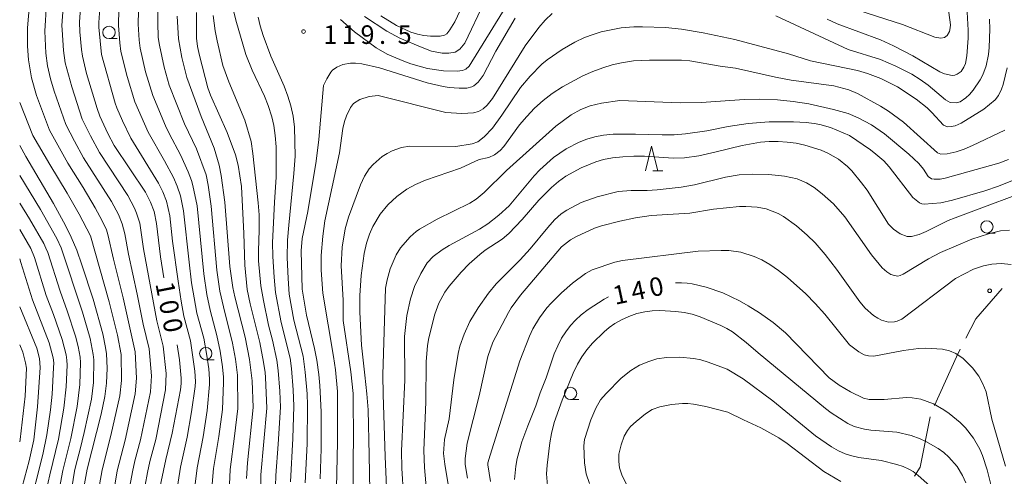
# Model space of a CAD drawing. Units: millimetres. Extents: x -76000 to -74000, y 30000 to 31500.
# Drawn here: x -76000 to -75801, y 30688 to 30780 of the extents above; entities that cross this region are included whole.
import ezdxf

# ---------------------------------------------------------------- set-up
doc = ezdxf.new("R2010")
doc.units = ezdxf.units.MM
for name, color, linetype, lineweight in [('110600_大字・町・丁目界', 7, 'Continuous', 20), ('633100_広葉樹林', 7, 'Continuous', 9), ('633200_針葉樹林', 7, 'Continuous', 9), ('710100_等高線（計曲線）', 7, 'Continuous', 20), ('710107_等高線（計曲線）（注記）', 7, 'Continuous', 0), ('710200_等高線（主曲線）', 7, 'Continuous', 9), ('731200_図化機測定による標高点', 7, 'Continuous', 20), ('731207_図化機測定による標高点（注記）', 7, 'Continuous', 20)]:
    doc.layers.add(name, color=color, linetype=linetype, lineweight=lineweight)
doc.styles.add('Style-WORKING', font='txt')

msp = doc.modelspace()

# ---------------------------------------------------------------- linework, layer by layer
at = {"layer": '110600_大字・町・丁目界', "flags": 128}
for points in [[(-75801.499, 30725.483), (-75806.83, 30719.39), (-75808.814, 30715.458)], [(-75809.94, 30713.226), (-75810.72, 30711.68), (-75815.131, 30701.856)], [(-75816.028, 30699.535), (-75818.08, 30689.37), (-75819.175, 30687.543)]]:
    msp.add_lwpolyline(points, dxfattribs=at)
at = {"layer": '633100_広葉樹林'}
for p, q in [((-75981.95, 30776.02), (-75980.283, 30776.02)), ((-75804.57, 30736.7), (-75802.903, 30736.7)), ((-75962.4, 30711.1), (-75960.733, 30711.1)), ((-75888.7, 30703.04), (-75887.033, 30703.04))]:
    msp.add_line(p, q, dxfattribs=at)
for centre in [(-75981.95, 30777.27), (-75804.57, 30737.95), (-75962.4, 30712.35), (-75888.7, 30704.29)]:
    msp.add_circle(centre, 1.249875, dxfattribs=at)
at = {"layer": '633200_針葉樹林'}
msp.add_line((-75872.102, 30749.27), (-75870.018, 30749.27), dxfattribs=at)
at = {"layer": '633200_針葉樹林', "flags": 128}
msp.add_lwpolyline([(-75873.56, 30749.27), (-75872.31, 30754.27), (-75871.06, 30749.27)], dxfattribs=at)
at = {"layer": '710100_等高線（計曲線）', "flags": 128}
for points in [[(-75811.61, 30768.56), (-75811.04, 30768.62), (-75810.56, 30768.79), (-75809.79, 30769.35), (-75809.2, 30770.21), (-75808.89, 30770.96), (-75808.6, 30772.51), (-75808.39, 30776.07), (-75808.38, 30777.73), (-75808.55, 30781.38), (-75813.19, 30811.17), (-75813.89, 30819.23), (-75814.29, 30822.39), (-75816.89, 30837), (-75817.73, 30844.59), (-75817.83, 30847.6)], [(-75974.56, 30744.96), (-75980.89, 30754.43), (-75982.17, 30756.86), (-75983.8, 30760.32), (-75984.36, 30761.88), (-75986.47, 30768.96), (-75987.34, 30772.46), (-75987.54, 30773.81), (-75987.85, 30777.4), (-75987.9, 30779.35), (-75987.66, 30783.21)], [(-75968.15, 30780.53), (-75967.9, 30775.99), (-75967.27, 30772.19), (-75966.24, 30768.12), (-75963.32, 30760.24), (-75960.73, 30753.83), (-75959.72, 30750.4), (-75959.31, 30748.37), (-75958.53, 30742.92), (-75957.52, 30729.93), (-75956.95, 30725.69), (-75956.55, 30723.82), (-75954.45, 30715.64), (-75953.57, 30711.17), (-75953.04, 30706.8), (-75952.84, 30701.47), (-75953.96, 30690.23), (-75954.17, 30687.08)], [(-75939.26, 30687.05), (-75939.08, 30693.09), (-75939.1, 30700.55), (-75939.33, 30705.87), (-75939.54, 30708.08), (-75939.95, 30711.03), (-75940.42, 30713.38), (-75942.07, 30720.12), (-75942.94, 30725.33), (-75943.11, 30733.14), (-75942.93, 30735.63), (-75941.81, 30741.07), (-75940.1, 30751.24), (-75939.55, 30755.63), (-75938.59, 30766.53), (-75937.96, 30767.86), (-75937.12, 30769.21), (-75936.77, 30769.61), (-75935.94, 30770.23), (-75934.74, 30770.8), (-75933.14, 30771.06), (-75932.12, 30771.04), (-75930.87, 30770.89), (-75927.31, 30770.12), (-75917.64, 30767.07), (-75914.46, 30766.32), (-75913.25, 30766.12), (-75911.19, 30765.97), (-75909.68, 30766.01), (-75908.62, 30766.25), (-75908.23, 30766.44), (-75907.39, 30767.18), (-75906.32, 30768.53), (-75903.78, 30773.49), (-75899.88, 30780.13)], [(-75836.85, 30779.96), (-75834.82, 30779.01), (-75826.07, 30775.77), (-75823.43, 30774.57), (-75819.53, 30772.56), (-75814.1, 30769.3), (-75813.12, 30768.89), (-75811.61, 30768.56)], [(-75799.41, 30747.34), (-75802.22, 30746.21), (-75804.98, 30745.24), (-75811.51, 30743.33), (-75813.89, 30742.84), (-75817.27, 30742.52), (-75817.69, 30742.59), (-75818.21, 30742.83), (-75819.54, 30743.87), (-75824.35, 30750.1), (-75825.43, 30751.32), (-75826.98, 30752.67), (-75828.08, 30753.5), (-75832.33, 30756.41), (-75836.19, 30758.05), (-75838.31, 30758.67), (-75839.46, 30758.88), (-75841.08, 30759.05), (-75843.67, 30759.18), (-75848.58, 30759.19), (-75852.82, 30758.85), (-75856.88, 30758.21), (-75861.19, 30757.39), (-75865.49, 30756.77), (-75867.74, 30756.59), (-75870.21, 30756.54), (-75875.59, 30756.7), (-75880.11, 30756.68), (-75882.02, 30756.51), (-75883.79, 30756.18), (-75885.42, 30755.69), (-75886.93, 30755.09), (-75889.61, 30753.74), (-75892.11, 30752.01), (-75894.91, 30749.48), (-75896.03, 30748.26), (-75901.11, 30742.21), (-75903.17, 30740.33), (-75905.4, 30738.57), (-75907.11, 30737.5), (-75913.25, 30734.2), (-75914.63, 30733.31), (-75916.45, 30731.95), (-75917.64, 30730.69), (-75918.98, 30728.56), (-75920.23, 30725.93), (-75921.02, 30723.38), (-75921.76, 30720.05), (-75922.23, 30715.77), (-75922.19, 30707), (-75922.85, 30692.67), (-75922.82, 30689.15), (-75922.44, 30683.65)], [(-76000, 30754.41), (-75998.77, 30752.19), (-75993.18, 30742.69), (-75990.73, 30738.24), (-75989.57, 30735.9), (-75988.47, 30733.26), (-75987.43, 30730.31), (-75985.15, 30723.32), (-75983.23, 30716.32), (-75982.64, 30713.54), (-75982.48, 30712.31), (-75982.34, 30709.39), (-75982.46, 30706.35), (-75982.8, 30703.68), (-75983.54, 30700.12), (-75986.4, 30689.01), (-75986.88, 30685.98)], [(-75970.85, 30727.67), (-75971.52, 30731.89), (-75972.37, 30738.66), (-75972.84, 30741.03), (-75973.56, 30742.97), (-75974.56, 30744.96)], [(-75867.5, 30726.63), (-75866.28, 30726.65), (-75865.16, 30726.58), (-75864.13, 30726.43), (-75861.3, 30725.75), (-75857.96, 30724.61)], [(-75900.04, 30686.87), (-75899.78, 30689.55), (-75899.49, 30691.1), (-75898.52, 30694.5), (-75897.32, 30697.76), (-75895.7, 30701.75), (-75894.85, 30704.41), (-75893.64, 30707.44), (-75891.99, 30712.29), (-75891.28, 30713.94), (-75890.51, 30715.43), (-75889.65, 30716.77), (-75888.72, 30717.99), (-75887.7, 30719.09), (-75886.53, 30720.14), (-75885.15, 30721.22), (-75881.9, 30723.34), (-75881.06, 30723.8)], [(-75857.96, 30724.61), (-75854.57, 30723), (-75852.78, 30721.98), (-75850.53, 30720.56), (-75847.76, 30718.65), (-75845.25, 30716.56), (-75836.42, 30707.43), (-75834.45, 30705.97), (-75832.11, 30704.59), (-75829.48, 30703.31), (-75828.35, 30703.08), (-75825.3, 30703.05), (-75820.83, 30703.49), (-75819.65, 30703.42), (-75817.91, 30703.1), (-75815.38, 30702.15), (-75813.29, 30701), (-75812.17, 30700.26), (-75809.95, 30698.4), (-75808.92, 30697.35), (-75807.25, 30695.26), (-75805.97, 30693), (-75805.43, 30691.73), (-75804.49, 30688.84), (-75803.73, 30685.59)], [(-76000, 30683.64), (-75998.06, 30690.68), (-75997.16, 30694.89), (-75996.37, 30701.55), (-75995.83, 30709.5), (-75995.98, 30711.34), (-75996.55, 30713.43), (-76000, 30721.82)], [(-75933.06, 30615.5), (-75942.39, 30625.37), (-75951.15, 30635.55), (-75957.93, 30644.28), (-75964.67, 30652.53), (-75967.03, 30655.99), (-75968.61, 30658.83), (-75971.66, 30666.8), (-75972.31, 30669.05), (-75972.76, 30671.54), (-75972.94, 30674.74), (-75972.75, 30678.14), (-75972.26, 30681.85), (-75971.42, 30686.45), (-75970.45, 30690.95), (-75969.16, 30696.26), (-75967.52, 30705.03), (-75967.36, 30706.27), (-75967.36, 30707.4), (-75967.7, 30711.09), (-75968.2, 30714.08)]]:
    msp.add_lwpolyline(points, dxfattribs=at)
at = {"layer": '710200_等高線（主曲線）', "flags": 128}
for points in [[(-75835.88, 30783.44), (-75821.64, 30778.89), (-75815.07, 30776.27), (-75813.9, 30776.13), (-75813.15, 30776.24), (-75812.84, 30776.41), (-75812.57, 30776.67), (-75812.14, 30777.44), (-75811.97, 30778.16), (-75811.96, 30778.78), (-75814.54, 30798.35)], [(-75911.61, 30769.43), (-75910.5, 30769.53), (-75909.85, 30769.85), (-75909.16, 30770.46), (-75899.63, 30786.02)], [(-75981.59, 30672.26), (-75981.72, 30677.01), (-75981.69, 30678.91), (-75981.12, 30683.63), (-75980.29, 30688.66), (-75978.7, 30694.83), (-75976.67, 30704.18), (-75976.41, 30707.38), (-75976.66, 30712.72), (-75979.07, 30723.58), (-75981.04, 30731.44), (-75982.19, 30736.38), (-75982.49, 30737.35), (-75983.34, 30739.2), (-75984.73, 30741.79), (-75987.19, 30745.92), (-75990.26, 30750.81), (-75994, 30757.53), (-75996.63, 30764.49), (-75997.61, 30768.05), (-75998.24, 30771.7), (-75998.43, 30774.47), (-75998.39, 30778.18), (-75998.04, 30782.89)], [(-75978.12, 30683.4), (-75977.22, 30688.47), (-75976.75, 30690.63), (-75975.6, 30694.89), (-75973.59, 30704.59), (-75973.4, 30707.85), (-75973.82, 30713.29), (-75975.02, 30718.31), (-75976.25, 30724.38), (-75978, 30732.47), (-75978.75, 30736.54), (-75979.27, 30738.54), (-75980.06, 30740.45), (-75981.45, 30743.06), (-75987.08, 30751.91), (-75988.94, 30755.25), (-75990.68, 30758.64), (-75993.06, 30765.36), (-75993.8, 30767.9), (-75994.41, 30770.48), (-75994.73, 30773.1), (-75994.93, 30777.5), (-75994.58, 30783.02)], [(-75991.12, 30783.16), (-75991.46, 30778.66), (-75991.45, 30777.77), (-75991.15, 30773.58), (-75990.84, 30771.08), (-75989.49, 30766.23), (-75987.37, 30759.75), (-75985.71, 30756.34), (-75983.9, 30753.02), (-75978.17, 30744.32), (-75976.79, 30741.71), (-75976.37, 30740.74), (-75975.74, 30738.72), (-75974.96, 30733.49), (-75972.29, 30718.96), (-75970.98, 30713.86), (-75970.4, 30708.33), (-75970.51, 30705), (-75972.5, 30694.94), (-75973.68, 30690.53), (-75974.16, 30688.29), (-75975.12, 30683.16)], [(-75968.58, 30682.46), (-75967.48, 30689.4), (-75966.13, 30695.47), (-75965.27, 30700.58), (-75964.57, 30705.69), (-75964.51, 30706.72), (-75964.58, 30708.79), (-75965.47, 30714.95), (-75966.84, 30719.88), (-75967.38, 30722.91), (-75968.01, 30726.95), (-75969.13, 30735.07), (-75969.65, 30740.18), (-75970.34, 30743.17), (-75971.1, 30745.06), (-75971.94, 30746.8), (-75977.53, 30755.87), (-75979.21, 30759.37), (-75980.39, 30762.04), (-75980.7, 30762.96), (-75983.47, 30772.79), (-75984, 30778.33), (-75984.02, 30779.29), (-75983.68, 30784.06)], [(-75965.01, 30682.19), (-75964.15, 30689.24), (-75962.94, 30695.53), (-75962.15, 30700.81), (-75961.68, 30706.09), (-75961.66, 30707.14), (-75961.81, 30709.24), (-75962.25, 30712.37), (-75962.8, 30715.49), (-75964.18, 30720.51), (-75964.77, 30723.58), (-75965.26, 30726.67), (-75965.77, 30730.81), (-75966.91, 30741.18), (-75967.54, 30744.24), (-75968.18, 30746.19), (-75968.94, 30747.95), (-75970.72, 30751.31), (-75974.04, 30757.11), (-75976.75, 30763.26), (-75978.28, 30768.35), (-75979.57, 30773.42), (-75979.78, 30775.15), (-75980.03, 30778.63), (-75980.05, 30779.56), (-75979.81, 30784.18)], [(-75961.43, 30681.92), (-75960.83, 30689.08), (-75959.76, 30695.59), (-75959.03, 30701.04), (-75958.79, 30706.48), (-75958.81, 30707.55), (-75959.03, 30709.68), (-75959.5, 30712.86), (-75960.14, 30716.02), (-75961.51, 30721.14), (-75962.16, 30724.26), (-75962.77, 30728.46), (-75964.17, 30742.18), (-75964.99, 30746.32), (-75965.27, 30747.33), (-75965.95, 30749.09), (-75967.5, 30752.51), (-75969.73, 30756.67), (-75970.55, 30758.36), (-75973.11, 30764.48), (-75974.56, 30769.29), (-75975.66, 30774.06), (-75975.88, 30775.68), (-75976.07, 30778.93), (-75975.94, 30784.29)], [(-75957.95, 30678.41), (-75957.5, 30688.92), (-75956.57, 30695.65), (-75955.91, 30701.27), (-75955.96, 30707.96), (-75956.41, 30711.2), (-75956.97, 30714.43), (-75958.85, 30721.77), (-75959.55, 30724.93), (-75960.15, 30729.21), (-75961.28, 30742.11), (-75961.93, 30746.37), (-75962.35, 30748.47), (-75964.27, 30753.7), (-75966.69, 30758.75), (-75969.79, 30766.58), (-75970.83, 30770.23), (-75971.75, 30774.7), (-75971.99, 30776.2), (-75972.1, 30779.24), (-75972.08, 30784.41)], [(-75930.35, 30780.45), (-75925.79, 30777.52), (-75923.22, 30776.13), (-75918.65, 30774.2), (-75916.77, 30773.5), (-75914.61, 30773.1), (-75913.31, 30773.04), (-75911.99, 30773.26), (-75911.04, 30773.89), (-75910.08, 30775.09), (-75906.11, 30783.41)], [(-75927.03, 30780.62), (-75923.84, 30778.67), (-75920.96, 30777.33), (-75919.65, 30776.92), (-75918.34, 30776.64), (-75917.02, 30776.51), (-75915.06, 30776.49), (-75914.19, 30776.69), (-75913.7, 30776.97), (-75913.09, 30777.78), (-75912.06, 30779.42), (-75910.46, 30782.86)], [(-75951.23, 30678.75), (-75951.25, 30687.84), (-75950.05, 30701.31), (-75950.34, 30707.53), (-75950.42, 30708.55), (-75950.73, 30710.58), (-75951.49, 30714.61), (-75953.4, 30722.41), (-75954.02, 30725.32), (-75954.51, 30730.23), (-75954.69, 30736.64), (-75955.15, 30746.12), (-75955.85, 30750.43), (-75956.41, 30752.5), (-75958.05, 30757.01), (-75961.48, 30764.6), (-75962.01, 30766.03), (-75963.69, 30772.6), (-75964.06, 30774.44), (-75964.25, 30776.09), (-75964.3, 30781.31)], [(-75945.31, 30686.42), (-75944.78, 30695.17), (-75944.59, 30701.72), (-75944.71, 30705.01), (-75945.1, 30709.3), (-75945.38, 30711.4), (-75947.14, 30718.6), (-75948.29, 30724.72), (-75948.6, 30727.8), (-75948.85, 30731.94), (-75948.92, 30734.8), (-75948.8, 30737.4), (-75948.51, 30742.93), (-75948.17, 30748), (-75948.21, 30754.1), (-75948.37, 30756.42), (-75948.65, 30758.46), (-75949.07, 30760.21), (-75949.8, 30762.48), (-75950.54, 30764.36), (-75953.04, 30769.65), (-75954.3, 30772.81), (-75956.35, 30779.73), (-75956.97, 30782.49)], [(-75893.81, 30779.73), (-75892.42, 30781.1)], [(-75949.7, 30718.1), (-75950.77, 30723.06), (-75951.27, 30726.04), (-75951.73, 30731.09), (-75951.76, 30733.12), (-75951.64, 30737.28), (-75951.64, 30740.36), (-75951.82, 30742.82), (-75952.86, 30752.78), (-75953.2, 30755.24), (-75954.5, 30759.5), (-75957.74, 30767.24), (-75958.93, 30770.6), (-75960.09, 30775.56), (-75960.48, 30777.56), (-75960.93, 30780.7)], [(-75942.33, 30686.24), (-75941.92, 30694.08), (-75941.86, 30701.93), (-75941.91, 30704.18), (-75942.32, 30708.6), (-75942.71, 30711.81), (-75944.59, 30719.11), (-75945.52, 30724.34), (-75945.77, 30727.5), (-75945.98, 30731.73), (-75945.92, 30735.28), (-75945.65, 30738.33), (-75944.58, 30748.77), (-75944.31, 30752.28), (-75944.45, 30758.09), (-75944.74, 30760.35), (-75945.19, 30762.42), (-75945.79, 30764.4), (-75946.54, 30766.38), (-75949.26, 30772.43), (-75950.83, 30776.64), (-75951.39, 30778.57), (-75951.79, 30780.34)], [(-75936.01, 30685.2), (-75935.76, 30694.41), (-75935.8, 30704.65), (-75936.21, 30709.08), (-75936.57, 30711.76), (-75938.75, 30724.56), (-75939.09, 30729.2), (-75939.07, 30732.17), (-75938.72, 30736.08), (-75938.32, 30739.2), (-75935.41, 30752.93), (-75934.69, 30757.85), (-75934.37, 30759.23), (-75933.97, 30760.4), (-75933.19, 30762.08), (-75932.57, 30762.89), (-75931.3, 30763.73), (-75929.39, 30764.34), (-75927.55, 30764.52), (-75913.87, 30761.07), (-75910.69, 30760.9), (-75909.48, 30760.93), (-75908.33, 30761.03), (-75907.27, 30761.29), (-75906.33, 30761.79), (-75905.52, 30762.55), (-75904.44, 30763.87), (-75897.88, 30774.57), (-75895.1, 30778.28), (-75893.81, 30779.73)], [(-75935.19, 30779.84), (-75932.36, 30777.37), (-75928, 30774.17), (-75925.72, 30772.86), (-75922.71, 30771.56), (-75920.98, 30770.93), (-75917.57, 30769.97), (-75914.38, 30769.48), (-75911.61, 30769.43)], [(-75847.24, 30780.61), (-75832.6, 30773.83), (-75826.06, 30771.79), (-75822.95, 30770.47), (-75819.72, 30768.79), (-75818.06, 30767.76), (-75816.42, 30766.59), (-75812.92, 30763.64), (-75812.01, 30763.09), (-75810.79, 30763), (-75810, 30763.2), (-75808.83, 30764.03), (-75808.12, 30764.72), (-75807.38, 30765.57), (-75805.93, 30767.69), (-75805.39, 30768.68), (-75804.72, 30770.51), (-75804.28, 30772.78), (-75804.13, 30774.2), (-75804.01, 30777.89), (-75804.05, 30779.92)], [(-75921.14, 30754.27), (-75911.89, 30754.22), (-75908.6, 30754.72), (-75907.45, 30755.15), (-75906.15, 30756.15), (-75904.5, 30757.94), (-75902.55, 30760.56), (-75898.81, 30766.11), (-75896.83, 30768.43), (-75894.47, 30770.82), (-75893.41, 30771.73), (-75890.41, 30773.78), (-75887.8, 30775.29), (-75885.89, 30776.21), (-75884.14, 30776.87), (-75882.49, 30777.36), (-75878.5, 30778.2), (-75875.9, 30778.41), (-75874.14, 30778.41), (-75869.54, 30778.25), (-75866.28, 30777.91), (-75861.87, 30777.2), (-75855.48, 30775.82), (-75844.66, 30772.92), (-75840.24, 30771.5), (-75830.69, 30769.54), (-75828.73, 30768.95), (-75826.02, 30767.97), (-75822.64, 30766.25), (-75818.86, 30763.8), (-75816.64, 30762.01), (-75815.7, 30761.09), (-75813.35, 30758.52), (-75812.56, 30758.19), (-75811.8, 30758.21), (-75810.95, 30758.35), (-75809.76, 30758.89), (-75805.18, 30761.73), (-75802.92, 30763.64), (-75802.22, 30764.52), (-75801.59, 30765.77), (-75801.27, 30766.76), (-75800.51, 30770.12)], [(-75800.94, 30757.53), (-75807.47, 30754.38), (-75809.16, 30753.67), (-75810.81, 30753.13), (-75812.63, 30752.75), (-75813.9, 30752.66), (-75814.58, 30752.94), (-75821.42, 30759.09), (-75824.48, 30761.33), (-75826.06, 30762.33), (-75830.69, 30764.89), (-75832.49, 30765.63), (-75835.48, 30766.43), (-75844.12, 30767.64), (-75847.27, 30768.21), (-75855.37, 30770.06), (-75858.49, 30770.45), (-75864.6, 30771.5), (-75866.27, 30771.62), (-75872.74, 30771.66), (-75875.98, 30771.53), (-75878.39, 30771.13), (-75880.27, 30770.7), (-75882.19, 30770.12), (-75884.17, 30769.38), (-75886.19, 30768.49), (-75890.34, 30766.25), (-75892.38, 30764.91), (-75894.26, 30763.47), (-75895.98, 30761.92), (-75897.56, 30760.29), (-75898.99, 30758.61), (-75902.21, 30754.18), (-75902.95, 30753.41), (-75904.09, 30752.51), (-75905.24, 30752), (-75907.17, 30751.54), (-75910.9, 30749.82), (-75918.02, 30747.39), (-75920.04, 30746.55), (-75921.76, 30745.58), (-75923.8, 30744.1), (-75925.61, 30742.4), (-75927.17, 30740.49), (-75928.65, 30738.03), (-75929.33, 30736.5), (-75929.9, 30734.67), (-75930.37, 30732.55), (-75931, 30728.15), (-75931.25, 30724.09), (-75931.29, 30720.68), (-75930.97, 30714.05), (-75930.28, 30707.96), (-75929.86, 30704.2)], [(-76000, 30763.11), (-75997.32, 30756.42), (-75993.94, 30750.54), (-75990.41, 30744.74), (-75988.01, 30740.53), (-75985.72, 30736.16), (-75981.9, 30722.78), (-75980.24, 30716.05), (-75979.5, 30712.16), (-75979.41, 30706.9), (-75979.74, 30703.77), (-75981.56, 30695.76), (-75983.36, 30688.84), (-75983.85, 30685.81)], [(-75814, 30747.61), (-75815.26, 30747.57), (-75815.74, 30747.67), (-75816.42, 30748.12), (-75817.39, 30749.62), (-75818.34, 30750.74), (-75820.37, 30752.62), (-75825.28, 30756.77), (-75827.87, 30758.57), (-75830.61, 30760.01), (-75832.57, 30760.84), (-75835.57, 30761.69), (-75840.58, 30762.81), (-75843.72, 30763.3), (-75846.91, 30763.61), (-75850.47, 30763.75), (-75853.64, 30763.69), (-75862.21, 30763.09), (-75866.53, 30763.03), (-75878.72, 30763.49), (-75882.41, 30762.97), (-75884.7, 30762.42), (-75886.6, 30761.65), (-75888.55, 30760.59), (-75891.69, 30758.33), (-75901.67, 30749.36), (-75906.16, 30744.93), (-75907.79, 30743.54), (-75909.06, 30742.72), (-75915.64, 30739.5), (-75919.2, 30737.46), (-75919.88, 30737.01), (-75921.11, 30735.95), (-75923.08, 30733.73), (-75923.94, 30732.33), (-75925.15, 30729.5), (-75925.78, 30727.27), (-75926.12, 30725.57), (-75926.63, 30708.05), (-75926.54, 30704.05), (-75926.17, 30691.55), (-75925.76, 30682.17)], [(-75883.61, 30751.13), (-75882.03, 30751.56), (-75880.21, 30751.89), (-75878.13, 30752.12), (-75875.93, 30752.24), (-75873.73, 30752.22), (-75867.98, 30751.84), (-75865.66, 30751.92), (-75862.75, 30752.32), (-75859.25, 30753.11), (-75854.04, 30754.43), (-75850.31, 30755.06), (-75848.56, 30755.19), (-75846.76, 30755.21), (-75844.93, 30755.09), (-75843.11, 30754.85), (-75841.35, 30754.49), (-75838.09, 30753.44), (-75836.73, 30752.86), (-75834.59, 30751.61), (-75832.76, 30750.14), (-75831.86, 30749.25), (-75829.88, 30746.87), (-75828.79, 30745.36), (-75824.43, 30738.48), (-75823.43, 30737.47), (-75822.11, 30736.52), (-75820.71, 30735.99), (-75819.82, 30735.99), (-75818.26, 30736.4), (-75816.86, 30737), (-75812.41, 30739.21), (-75811, 30739.8), (-75793, 30746.51)], [(-75932.64, 30684.89), (-75932.62, 30692.09), (-75932.53, 30694.15), (-75932.64, 30704.3), (-75933.07, 30708.65), (-75934.65, 30719.04), (-75934.67, 30723.14), (-75935.03, 30730.1), (-75934.83, 30733.86), (-75934.22, 30737.56), (-75933.58, 30739.91), (-75931.12, 30746.48), (-75930.3, 30748.23), (-75929.36, 30749.71), (-75928.61, 30750.59), (-75926.77, 30752.18), (-75925.76, 30752.81), (-75924.73, 30753.31), (-75922.88, 30753.97), (-75921.14, 30754.27)], [(-75917.77, 30684.69), (-75918.24, 30689.3), (-75918.36, 30692.78), (-75917.97, 30702.59), (-75917.89, 30710.68), (-75917.6, 30713.96), (-75917.32, 30715.53), (-75916.1, 30720.31), (-75915.29, 30722.52), (-75914.1, 30724.73), (-75913.25, 30725.97), (-75910.81, 30728.81), (-75909.21, 30730.46), (-75907.06, 30732.39), (-75905.92, 30733.24), (-75902.5, 30735.49), (-75901.2, 30736.59), (-75898.45, 30739.43), (-75895.12, 30743.33), (-75892.55, 30745.88), (-75891.1, 30747.11), (-75889.62, 30748.19), (-75886.57, 30749.91), (-75883.61, 30751.13)], [(-75800.19, 30751.56), (-75802.17, 30750.8), (-75813.03, 30747.83), (-75814, 30747.61)], [(-76000, 30748.33), (-75995.78, 30741.45), (-75992.49, 30735.61), (-75991.59, 30733.75), (-75987.33, 30720.74), (-75985.79, 30715.42), (-75985.15, 30712.15), (-75985.04, 30711.06), (-75985.1, 30706.51), (-75985.51, 30703.12), (-75986.95, 30696.4), (-75987.76, 30693.05), (-75988.68, 30689.72), (-75988.91, 30688.6), (-75990.28, 30680.17)], [(-75912.57, 30680.62), (-75914.08, 30689.97), (-75914.34, 30692.12), (-75914.15, 30694.97), (-75913.2, 30699.13), (-75912.26, 30707.05), (-75911.39, 30712.34), (-75911.06, 30713.86), (-75910.22, 30716.28), (-75909.05, 30718.84), (-75907.38, 30721.57), (-75905.28, 30724.58), (-75903.7, 30726.43), (-75898.89, 30731.32), (-75896.87, 30733.52), (-75893.32, 30737.82), (-75891.93, 30739.36), (-75890.57, 30740.57), (-75889.43, 30741.35), (-75886.55, 30742.85), (-75883.31, 30744.04), (-75879.05, 30745.09), (-75876.46, 30745.33), (-75873.19, 30745.33), (-75871.17, 30745.43), (-75866.38, 30745.95), (-75863.67, 30746.47), (-75857.39, 30748.03), (-75854.62, 30748.47), (-75852, 30748.6), (-75848.6, 30748.56), (-75845.47, 30748.23)], [(-75845.47, 30748.23), (-75842.9, 30747.64), (-75841.01, 30746.87), (-75839.44, 30745.89), (-75837.83, 30744.65), (-75835.55, 30742.61), (-75833.26, 30739.97), (-75827.91, 30732.31), (-75825.72, 30729.65), (-75824.82, 30728.86), (-75823.98, 30728.36), (-75823.23, 30728.1), (-75822.6, 30728.01), (-75822.1, 30728.1), (-75821.46, 30728.39), (-75816.38, 30731.52), (-75813.92, 30732.79), (-75807.59, 30735.45), (-75804.25, 30736.57), (-75801.84, 30737.14), (-75799.98, 30737.32)], [(-76000, 30742.72), (-75998.02, 30739.61), (-75995.12, 30734.61), (-75994.7, 30733.68), (-75994.31, 30732.74), (-75991.84, 30724.97), (-75990.41, 30721.01), (-75988.74, 30715.84), (-75988.18, 30713.74), (-75987.81, 30711.6), (-75987.74, 30710.52), (-75987.84, 30706.07), (-75988.39, 30701.66), (-75989.7, 30695.17), (-75991.3, 30688.74), (-75993.05, 30679.38)], [(-75909.54, 30687.13), (-75909.98, 30689.9), (-75909.99, 30691.13), (-75909.6, 30694.21), (-75907.17, 30703.77), (-75905.38, 30711.77), (-75904.38, 30714.64), (-75901.26, 30720.66), (-75900.68, 30721.62), (-75898.78, 30724.12), (-75890.53, 30733.93), (-75888.68, 30735.32), (-75887.47, 30736.03), (-75883.87, 30737.71), (-75882.44, 30738.17), (-75878.72, 30739.12), (-75875.54, 30739.8), (-75872.42, 30740.25), (-75864.6, 30740.72), (-75859.78, 30741.53)], [(-75859.78, 30741.53), (-75854.59, 30742.05), (-75853.25, 30742.09), (-75851.02, 30741.97), (-75849.15, 30741.59), (-75846.73, 30740.64), (-75845.67, 30740.07), (-75843.02, 30738.15), (-75840.87, 30736.31), (-75839.29, 30734.73), (-75837.27, 30732.39), (-75834.95, 30729.38), (-75830.25, 30722.82), (-75829.17, 30721.55), (-75827.47, 30720.04), (-75826.64, 30719.47), (-75825.86, 30719.09), (-75824.45, 30718.72), (-75823.23, 30718.75), (-75822.71, 30718.87), (-75821.78, 30719.31), (-75810.93, 30727.5), (-75807.25, 30729.42), (-75805.25, 30730.06), (-75803.55, 30730.41), (-75801.67, 30730.52), (-75799.65, 30730.36)], [(-76000, 30737.41), (-75999.21, 30736.14), (-75997.76, 30733.6), (-75997.03, 30731.74), (-75994.62, 30724.08), (-75993.16, 30720.21), (-75991.39, 30715.19), (-75990.6, 30712.09), (-75990.46, 30711.04), (-75990.44, 30709.98), (-75990.59, 30705.63), (-75991.08, 30701.32), (-75992.18, 30695.06), (-75993.93, 30687.85), (-75995.57, 30680.4)], [(-75896.34, 30717.32), (-75894.96, 30719.6), (-75893.48, 30721.6), (-75892.64, 30722.56), (-75890.54, 30724.63), (-75888.31, 30726.57), (-75885.66, 30728.56), (-75884.32, 30729.28), (-75879.73, 30730.85), (-75878.21, 30731.16), (-75862.9, 30733.03), (-75858.26, 30733.18), (-75856.72, 30733.15), (-75854.28, 30732.84), (-75851.6, 30731.99), (-75850.08, 30731.29), (-75848.45, 30730.35), (-75846.68, 30729.15), (-75844.85, 30727.75), (-75841.14, 30724.43), (-75839.25, 30722.49), (-75837.34, 30720.31), (-75832.36, 30714.12), (-75830.44, 30712.69), (-75829.36, 30712.09), (-75828.52, 30711.87), (-75827.39, 30711.85), (-75821.39, 30712.99), (-75818.39, 30713.37), (-75817.01, 30713.43), (-75813.55, 30713.22), (-75812.14, 30712.9), (-75810.88, 30712.39), (-75809.38, 30711.32), (-75807.51, 30709.49), (-75806.19, 30707.77), (-75805.37, 30706.24), (-75804.75, 30704.58), (-75803.55, 30699.06), (-75800.84, 30689.61)], [(-76000, 30731.47), (-75999.74, 30730.73), (-75997.41, 30723.19), (-75994.04, 30714.54), (-75993.24, 30711.51), (-75993.12, 30710.48), (-75993.14, 30709.44), (-75993.42, 30704.14), (-75993.76, 30700.97), (-75994.49, 30695.95), (-75995.31, 30691.97), (-75998.21, 30680.51)], [(-75893.34, 30685.64), (-75893.55, 30688.03), (-75893.45, 30689.79), (-75892.89, 30694.33), (-75892.55, 30696.19), (-75891.99, 30698.4), (-75890.41, 30702.93), (-75888.19, 30708.38), (-75887.3, 30710.18), (-75886.44, 30711.66), (-75885.42, 30713.08), (-75884.26, 30714.42), (-75881.92, 30716.72), (-75880.87, 30717.62), (-75879.75, 30718.41), (-75878.42, 30719.16), (-75876.89, 30719.86), (-75875.28, 30720.44), (-75873.72, 30720.81), (-75872.2, 30720.98), (-75870.67, 30721.02), (-75867.41, 30720.88), (-75865.73, 30720.67), (-75864.1, 30720.29), (-75862.51, 30719.76), (-75858.33, 30718.02), (-75857.13, 30717.42), (-75855.97, 30716.71), (-75853.23, 30714.56), (-75850.79, 30712.52)], [(-75948.28, 30685.54), (-75948.26, 30687.68), (-75947.75, 30694.06), (-75947.32, 30701.51), (-75947.44, 30704.72), (-75947.76, 30708.92), (-75948.06, 30710.99), (-75948.92, 30715.07), (-75949.7, 30718.1)], [(-75904.89, 30686.49), (-75905.4, 30689.87), (-75905.38, 30690.24), (-75904.94, 30691.84), (-75898.95, 30710.85), (-75897.02, 30715.89), (-75896.34, 30717.32)], [(-76000, 30694.48), (-75999.88, 30694.97), (-75998.92, 30703.73), (-75998.65, 30709.42), (-75998.81, 30710.49), (-75999.36, 30712.6), (-76000, 30714.14)], [(-75884.89, 30686.07), (-75885.52, 30688), (-75885.9, 30690.29), (-75886.01, 30693.71), (-75885.88, 30694.95), (-75884.61, 30698.97), (-75883.61, 30701.33), (-75882.63, 30702.98), (-75881.5, 30704.29), (-75878.45, 30707.34), (-75876.51, 30708.92), (-75874.74, 30709.98), (-75872.89, 30710.77), (-75871.23, 30711.27), (-75869.3, 30711.55), (-75866.65, 30711.65), (-75863.81, 30711.37), (-75862.35, 30711.06), (-75860.86, 30710.63), (-75857.08, 30709.16), (-75853.84, 30707.21)], [(-75850.79, 30712.52), (-75837.18, 30701.24), (-75836.03, 30700.37), (-75832.66, 30698.24), (-75831.37, 30697.62), (-75829.28, 30697.04), (-75828.01, 30696.84), (-75822.77, 30696.48), (-75819.89, 30695.79), (-75818.04, 30695.12), (-75816.94, 30694.6), (-75814.43, 30693.18), (-75813.27, 30692.34), (-75812.23, 30691.43), (-75810.56, 30689.54), (-75809.47, 30687.7), (-75808.8, 30686.19)], [(-75853.84, 30707.21), (-75847.81, 30702.79), (-75839.2, 30695.69), (-75835.94, 30693.46), (-75834.53, 30692.69), (-75833.18, 30692.09), (-75831.84, 30691.65), (-75830.46, 30691.33), (-75825.96, 30690.7), (-75822.75, 30689.94), (-75821.48, 30689.52), (-75820.32, 30689.01), (-75819.48, 30688.5), (-75818.47, 30687.72), (-75815.52, 30685.07)], [(-75929.86, 30704.2), (-75929.62, 30700.96), (-75929.39, 30691.82), (-75929.27, 30684.57)], [(-75877.23, 30685.67), (-75878.25, 30687.64), (-75878.79, 30689.22), (-75878.97, 30690.56), (-75878.93, 30691.98), (-75878.49, 30693.88), (-75877.85, 30695.67), (-75877.22, 30696.78), (-75876.58, 30697.57), (-75875.44, 30698.6), (-75873.54, 30700.16), (-75872.19, 30701.07), (-75870.69, 30701.57), (-75868.31, 30702.05), (-75866.09, 30702.26), (-75865.01, 30702.24), (-75863.86, 30702.13), (-75861.35, 30701.67), (-75856.9, 30700.51), (-75853.78, 30698.93)], [(-75853.78, 30698.93), (-75850.23, 30697.31), (-75846.59, 30695.31), (-75844.9, 30694.16), (-75837.52, 30688.51), (-75834.09, 30686.47)]]:
    msp.add_lwpolyline(points, dxfattribs=at)
at = {"layer": '731200_図化機測定による標高点'}
for centre in [(-75942.64, 30777.44), (-75804.01, 30725.04)]:
    msp.add_circle(centre, 0.375, dxfattribs=at)

# ---------------------------------------------------------------- texts
at = {"layer": '710107_等高線（計曲線）（注記）', "style": 'Style-WORKING'}
for s, rotation, p in [('0', 12, (-75872.364, 30723.739)), ('1', 281, (-75972.6, 30726.47)), ('1', 12, (-75879.7, 30722.18)), ('4', 12, (-75876.032, 30722.96)), ('0', 281, (-75971.884, 30722.789)), ('0', 281, (-75971.169, 30719.108))]:
    msp.add_text(s, height=3.75, rotation=rotation, dxfattribs=at).set_placement(p)
at = {"layer": '731207_図化機測定による標高点（注記）', "style": 'Style-WORKING'}
for s, p in [('1', (-75938.64, 30774.94)), ('1', (-75934.89, 30774.94)), ('9', (-75931.14, 30774.94)), ('5', (-75923.64, 30774.94)), ('.', (-75927.39, 30774.94))]:
    msp.add_text(s, height=3.75, dxfattribs=at).set_placement(p)

doc.saveas('drawing.dxf')
